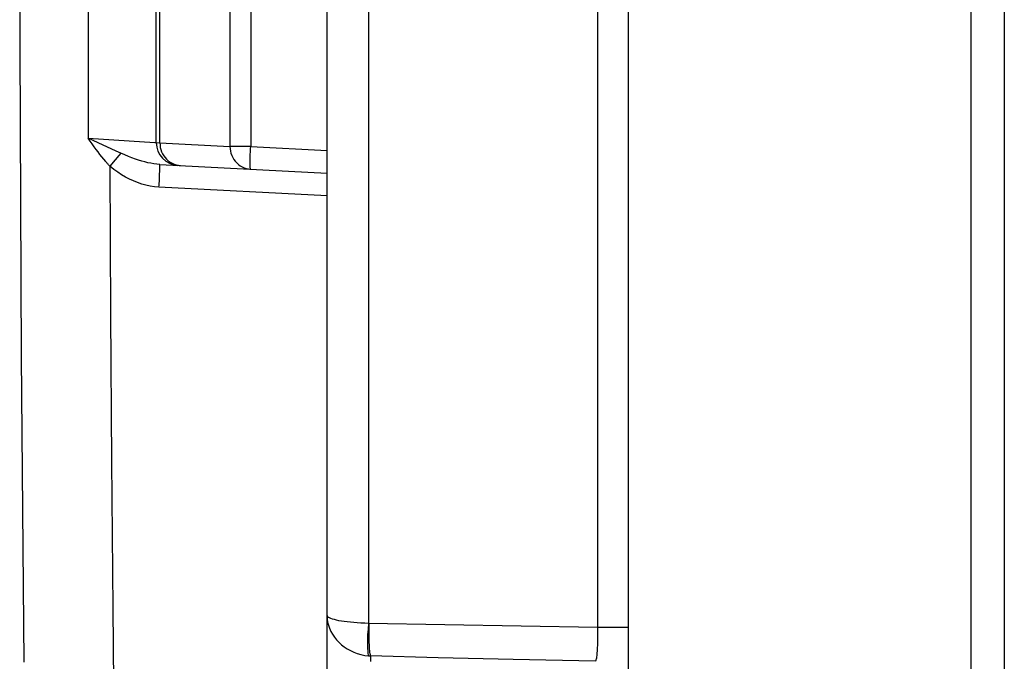
# Model space of a CAD drawing. Units: millimetres. Extents: x -123 to 92, y -36 to 81.
# Drawn here: x -123 to -115, y -8 to -2 of the extents above; entities that cross this region are included whole.
import ezdxf

# ---------------------------------------------------------------- set-up
doc = ezdxf.new("R2010")
doc.units = ezdxf.units.MM
doc.header["$LTSCALE"] = 16.335
doc.layers.add('RACCORDO', color=7, linetype='CONTINUOUS')

msp = doc.modelspace()

# ---------------------------------------------------------------- linework, layer by layer
at = {"layer": 'RACCORDO', "color": 7, "linetype": 'CONTINUOUS'}
for p, q in [((-120.525, -28.5), (-120.525, 28.5)), ((-117.875, -27.6089), (-117.875, 27.6089)), ((-122.025, -2.9816), (-122.025, 2.9816)), ((-123.2247, -0.7217), (-123.2223, -2.1354)), ((-114.575, -1.2727), (-114.575, -25.6476)), ((-123.2223, -2.1354), (-123.2175, -3.5052)), ((-121.9941, -3.173), (-120.525, -3.25)), ((-123.2175, -3.5052), (-123.2103, -4.8602)), ((-123.2103, -4.8602), (-123.2006, -6.2082)), ((-123.2006, -6.2082), (-123.1883, -7.5486))]:
    msp.add_line(p, q, dxfattribs=at)
at = {"layer": 'RACCORDO', "color": 250, "linetype": 'CONTINUOUS'}
for p, q in [((-120.1599, 7.2068), (-120.1599, -7.2068)), ((-118.1489, 7.2419), (-118.1489, -7.2419)), ((-121.993, -2.9829), (-121.993, 2.9829)), ((-121.3772, 3.0151), (-121.3772, -3.0151)), ((-121.1956, 3.0151), (-121.1956, -3.0151)), ((-122.6238, 2.0256), (-122.6224, -2.9426)), ((-114.8698, -1.5598), (-114.8698, -24.9477)), ((-122.5341, -2.9828), (-122.6224, -2.9426)), ((-122.6224, -2.9426), (-122.0364, -2.9809)), ((-122.377, -3.0553), (-122.5341, -2.9828)), ((-122.0364, -2.9809), (-122.0258, -2.9815)), ((-122.0258, -2.9815), (-122.025, -2.9816)), ((-122.025, -2.9816), (-121.993, -2.9829)), ((-121.993, -2.9829), (-121.3772, -3.0151)), ((-121.1956, -3.0151), (-121.3772, -3.0151)), ((-121.1956, -3.0151), (-120.525, -3.0503)), ((-122.353, -3.0952), (-122.3846, -3.1324)), ((-122.3355, -3.0743), (-122.377, -3.0553)), ((-122.3355, -3.0743), (-122.353, -3.0952)), ((-122.3846, -3.1324), (-122.4328, -3.1885)), ((-122.4328, -3.1885), (-122.4265, -4.4899)), ((-121.9977, -3.3045), (-121.9957, -3.2582)), ((-121.9957, -3.2582), (-121.9947, -3.2316)), ((-121.9947, -3.2316), (-121.994, -3.2092)), ((-120.525, -3.4501), (-122.001, -3.3727)), ((-122.4265, -4.4899), (-122.4179, -5.7844)), ((-122.4179, -5.7844), (-122.4069, -7.0734)), ((-122.4069, -7.0734), (-122.3935, -8.3605)), ((-120.1619, -7.2569), (-120.1576, -7.2068)), ((-118.1489, -7.2419), (-120.1599, -7.2068)), ((-117.875, -7.2419), (-118.1489, -7.2419)), ((-119.5478, -7.5091), (-120.1421, -7.493)), ((-118.8904, -7.525), (-119.5478, -7.5091)), ((-118.168, -7.5404), (-118.8904, -7.525))]:
    msp.add_line(p, q, dxfattribs=at)
for points in [[(-122.4686, -3.1481), (-122.4856, -3.1277), (-122.5026, -3.1067), (-122.5194, -3.0851), (-122.5362, -3.0631), (-122.5529, -3.0406), (-122.5698, -3.0173), (-122.5871, -2.9931), (-122.6046, -2.9682), (-122.6224, -2.9426)], [(-121.993, -2.9829), (-121.9921, -3.0031), (-121.9892, -3.0231), (-121.9844, -3.0427), (-121.9778, -3.0617), (-121.9693, -3.0799), (-121.959, -3.0971), (-121.9472, -3.1131), (-121.9338, -3.1278), (-121.9191, -3.141), (-121.9032, -3.1526), (-121.8862, -3.1624), (-121.8684, -3.1704), (-121.8499, -3.1765), (-121.8308, -3.1805), (-121.8115, -3.1826)], [(-121.3772, -3.0151), (-121.3763, -3.0352), (-121.3734, -3.0552), (-121.3687, -3.0748), (-121.362, -3.0938), (-121.3535, -3.112), (-121.3433, -3.1292), (-121.3315, -3.1453), (-121.3181, -3.16), (-121.3034, -3.1732), (-121.2875, -3.1848), (-121.2705, -3.1947), (-121.2526, -3.2027), (-121.2341, -3.2087), (-121.215, -3.2128), (-121.1956, -3.2149)], [(-121.1956, -3.2149), (-121.1965, -3.214), (-121.1973, -3.2117), (-121.198, -3.2079), (-121.1986, -3.2026), (-121.1991, -3.1959), (-121.1995, -3.1878), (-121.1997, -3.1784), (-121.1999, -3.1678), (-121.2, -3.156), (-121.1999, -3.1431), (-121.1997, -3.1293), (-121.1994, -3.1146), (-121.1991, -3.0991), (-121.1986, -3.083), (-121.198, -3.0665), (-121.1973, -3.0495), (-121.1965, -3.0324), (-121.1956, -3.0151)], [(-121.9941, -3.173), (-122.0194, -3.171), (-122.0453, -3.1678), (-122.0715, -3.1634), (-122.0982, -3.1578), (-122.1252, -3.1512), (-122.1527, -3.1435), (-122.1804, -3.135), (-122.2086, -3.1255), (-122.2382, -3.1147), (-122.2694, -3.1026), (-122.3018, -3.0892), (-122.3355, -3.0743)], [(-122.4328, -3.1885), (-122.4368, -3.1842), (-122.4408, -3.1797), (-122.4448, -3.1753), (-122.4488, -3.1708), (-122.4528, -3.1664), (-122.4568, -3.1618), (-122.4607, -3.1573), (-122.4647, -3.1527), (-122.4686, -3.1481)], [(-122.001, -3.3727), (-122.0398, -3.3692), (-122.078, -3.3635), (-122.1156, -3.3556), (-122.1528, -3.3454), (-122.1894, -3.333), (-122.2253, -3.3187), (-122.2603, -3.3027), (-122.2947, -3.2849), (-122.329, -3.2646), (-122.3636, -3.2417), (-122.3982, -3.2163), (-122.4328, -3.1885)], [(-121.994, -3.2092), (-121.9937, -3.1998), (-121.9936, -3.1918), (-121.9935, -3.1851), (-121.9935, -3.1799), (-121.9936, -3.1761), (-121.9938, -3.1738), (-121.9941, -3.173)], [(-122.001, -3.3727), (-122.0001, -3.3553), (-121.9977, -3.3045)], [(-120.525, -7.1373), (-120.5236, -7.1663), (-120.5194, -7.1949), (-120.5125, -7.223), (-120.5031, -7.2503), (-120.4913, -7.2769), (-120.4771, -7.3026), (-120.4606, -7.3275), (-120.4419, -7.3511), (-120.4211, -7.3735), (-120.3984, -7.3943), (-120.3741, -7.4134), (-120.3478, -7.4309), (-120.3198, -7.4467), (-120.2902, -7.4604), (-120.2592, -7.4719), (-120.227, -7.4811), (-120.1938, -7.4879), (-120.1599, -7.492)], [(-120.1599, -7.2067), (-120.1938, -7.2058), (-120.227, -7.2045), (-120.2592, -7.2027), (-120.2902, -7.2004), (-120.3198, -7.1977), (-120.3478, -7.1946), (-120.3741, -7.1912), (-120.3984, -7.1874), (-120.4211, -7.1833), (-120.4419, -7.179), (-120.4606, -7.1743), (-120.4771, -7.1695), (-120.4913, -7.1645), (-120.5031, -7.1594), (-120.5125, -7.154), (-120.5194, -7.1486), (-120.5236, -7.1431), (-120.525, -7.1374)], [(-120.1661, -7.3731), (-120.1656, -7.329), (-120.165, -7.3056), (-120.1638, -7.2815), (-120.1619, -7.2569)], [(-120.1421, -7.493), (-120.144, -7.4844), (-120.1458, -7.4739), (-120.1475, -7.4614), (-120.1491, -7.4471), (-120.1505, -7.4311), (-120.1518, -7.4135), (-120.1529, -7.3944), (-120.1539, -7.374), (-120.1546, -7.3524), (-120.1552, -7.3298), (-120.1557, -7.3062), (-120.1559, -7.282), (-120.1559, -7.2573), (-120.1558, -7.2322), (-120.1554, -7.2069)], [(-118.1489, -7.2419), (-118.1486, -7.2637), (-118.1484, -7.285), (-118.1483, -7.3059), (-118.1484, -7.3261), (-118.1487, -7.3456), (-118.149, -7.3647), (-118.1495, -7.3833), (-118.1501, -7.4013), (-118.1508, -7.4185), (-118.1516, -7.4347), (-118.1526, -7.4501), (-118.1536, -7.4645), (-118.1548, -7.4778), (-118.156, -7.4901), (-118.1574, -7.5014), (-118.1589, -7.5116), (-118.1606, -7.5205), (-118.1623, -7.5279), (-118.1641, -7.5338), (-118.166, -7.538), (-118.168, -7.5404)], [(-120.1599, -7.492), (-120.1614, -7.4833), (-120.1627, -7.4727), (-120.1638, -7.4602), (-120.1647, -7.446), (-120.1654, -7.43), (-120.1659, -7.4124), (-120.1661, -7.3934), (-120.1661, -7.3731)], [(-120.1599, -7.492), (-120.1569, -7.4922), (-120.1539, -7.4924), (-120.151, -7.4926), (-120.148, -7.4928), (-120.145, -7.4929), (-120.1421, -7.493)], [(-120.1421, -7.493), (-120.1421, -7.4988), (-120.1422, -7.5055), (-120.1421, -7.5133), (-120.142, -7.5219), (-120.1417, -7.5419)]]:
    msp.add_lwpolyline(points, dxfattribs=at)
at = {"layer": 'RACCORDO', "color": 7, "linetype": 'CONTINUOUS'}
msp.add_arc((-121.825, -2.9816), 0.2, 180, 267, dxfattribs=at)

doc.saveas('drawing.dxf')
